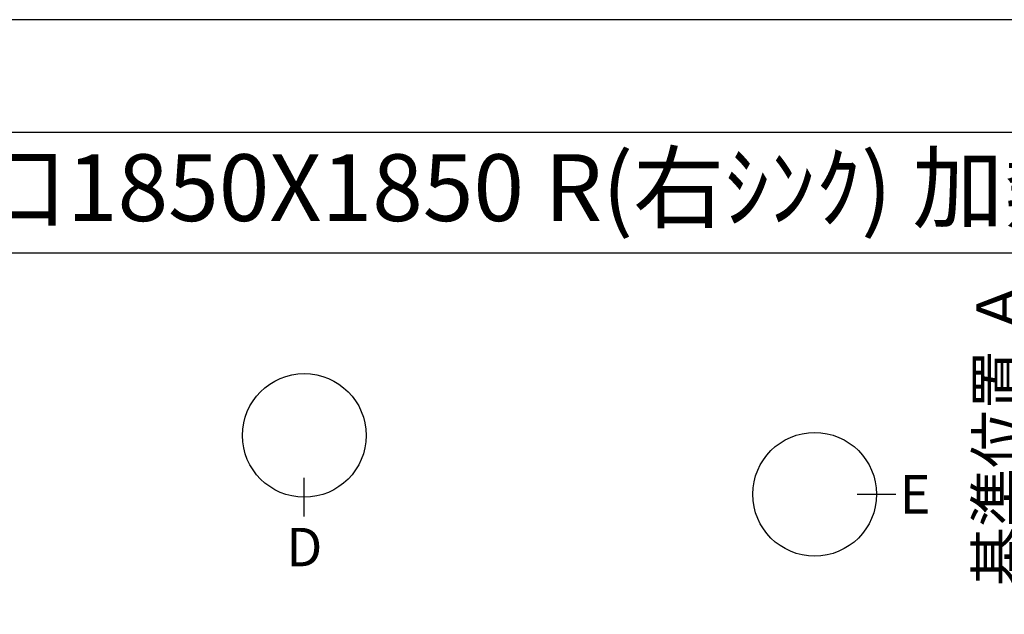
# Model space of a CAD drawing. Units: millimetres. Extents: x -6816 to 26472, y -120 to 8847.
# Drawn here: x 1301 to 3142, y 7709 to 8822 of the extents above; entities that cross this region are included whole.
import ezdxf
from ezdxf.enums import TextEntityAlignment as Align

# ---------------------------------------------------------------- set-up
doc = ezdxf.new("R2010")
doc.units = ezdxf.units.MM
doc.layers.get('DEFPOINTS').update_dxf_attribs({"color": 146})
for name, color, linetype in [('160-文字', 254, 'Continuous'), ('166-寸法B', 11, 'Continuous'), ('190-図面外枠', 5, 'Continuous')]:
    doc.layers.add(name, color=color, linetype=linetype)
doc.styles.add('KH001', font='txt')
doc.dimstyles.new('KH1xx030', dxfattribs={"dimscale": 30, "dimtxt": 2, "dimasz": 0.6, "dimexe": 0.3, "dimexo": 1.2, "dimgap": 0.5, "dimtad": 3, "dimdec": 1, "dimdsep": 46, "dimlunit": 6, "dimtxsty": 'KH001', "dimblk": 'DOT', "dimcen": 1, "dimdle": 1, "dimclrd": 256, "dimclre": 256, "dimclrt": 256, "dimadec": 0, "dimazin": 0, "dimtfac": 1, "dimtdec": 1, "dimtix": 1, "dimtmove": 2, "dimatfit": 3, "dimldrblk": 'CLOSEDBLANK', "dimfxl": 1, "dimtolj": 1, "dimtzin": 0, "dimlwd": -1, "dimlwe": -1, "dimarcsym": 0})

# ---------------------------------------------------------------- blocks, each defined once
blk = doc.blocks.new('A$C5D946DDC')
at = {"layer": '190-図面外枠'}
blk.add_line((271, 14349.3), (20519, 14349.3), dxfattribs=at)
at = {"layer": 'DEFPOINTS'}
blk.add_lwpolyline([(0, 0), (20790, 0), (20790, 14700), (0, 14700)], close=True, dxfattribs=at)
blk = doc.blocks.new('*D398')
at = {"layer": '166-寸法B', "transparency": 16777216}
for p, q in [((3193.2, 7777.3), (3193.2, 8331.7)), ((3214.4, 7672.3), (3190.2, 7672.3))]:
    blk.add_line(p, q, dxfattribs=at)
blk.add_solid([(3175.7, 7777.3), (3210.7, 7777.3), (3193.2, 7672.3)], dxfattribs=at)
at = {"layer": 'DEFPOINTS', "color": 0, "transparency": 16777216}
for p in [(3193.2, 8322.7), (3383.7, 8322.7), (3244.4, 7672.3)]:
    blk.add_point(p, dxfattribs=at)
at = {"layer": '166-寸法B', "transparency": 16777216, "insert": (3130.7, 8050), "char_height": 81, "attachment_point": 5, "rotation": 90, "style": 'KH001'}
blk.add_mtext('\\A1;基準位置 Ａ', dxfattribs=at)
blk = doc.blocks.new('_ClosedBlank')
at = {"color": 0, "linetype": 'ByBlock', "lineweight": -2}
for p, q in [((-1, 0.167), (0, 0)), ((-1, 0.167), (-1, -0.167)), ((0, 0), (-1, -0.167))]:
    blk.add_line(p, q, dxfattribs=at)
blk = doc.blocks.new('_None')

msp = doc.modelspace()

# ---------------------------------------------------------------- linework, layer by layer
at = {"layer": '166-寸法B'}
for p, q in [((1832.94, 7891.77), (1832.94, 7963.77)), ((2867.18, 7933.19), (2939.18, 7933.19))]:
    msp.add_line(p, q, dxfattribs=at)
for centre in [(1832.94, 8043.45), (2787.51, 7933.19)]:
    msp.add_circle(centre, 115.68, dxfattribs=at)
at = {"layer": '190-図面外枠'}
msp.add_lwpolyline([(161.16, 8385.19), (12309.98, 8385.19)], dxfattribs=at)

# ---------------------------------------------------------------- block references
at = {"layer": '190-図面外枠', "xscale": 0.599999999976717, "yscale": 0.599999999976717, "zscale": 0.599999999976717}
msp.add_blockref('A$C5D946DDC', (-1.42, 1.63), dxfattribs=at)

# ---------------------------------------------------------------- texts
at = {"layer": '160-文字', "style": 'KH001'}
msp.add_text('ｷｯﾁﾝ ﾃﾞｭｴ 間口1850X1850 R(右ｼﾝｸ) 加熱機器背面壁+ｼﾝｸｱｲﾗﾝﾄﾞ ﾎﾞｯｼｭ食洗機 ｼﾙﾊﾞｰ塗装ﾚﾝｼﾞﾌｰﾄﾞ ｽﾀﾝﾀﾞｰﾄﾞﾀｲﾌﾟ L(左排気) ﾌﾟﾗﾝ図', height=125, dxfattribs=at).set_placement((289.4, 8507.19), align=Align.MIDDLE_LEFT)
at = {"layer": '166-寸法B', "char_height": 72, "attachment_point": 5, "style": 'KH001'}
for s, insert in [('{\\fArial|b0|i0|c0|p32;E}', (2975.27, 7933.19)), ('{\\fArial|b0|i0|c0|p32;D}', (1832.94, 7834.37))]:
    msp.add_mtext(s, dxfattribs=dict(at, insert=insert))

# ---------------------------------------------------------------- dimensions: what is measured, and where the dimension line sits
at = {"layer": '166-寸法B'}
dim = msp.add_linear_dim(base=(3193.23, 8322.71), p1=(3244.36, 7672.27), p2=(3383.71, 8322.71), angle=270, text='基準位置 Ａ', dimstyle='KH1xx030', override={"dimtxt": 2.7, "dimasz": 3.5, "dimexe": 0.1, "dimexo": 1, "dimblk2": 'None', "dimsah": 1, "dimdle": 0.3, "dimse2": 1}, dxfattribs=at)
dim.commit()
dim.dimension.update_dxf_attribs({"geometry": '*D398', "text_midpoint": (3130.74, 8049.99)})

doc.saveas('drawing.dxf')
